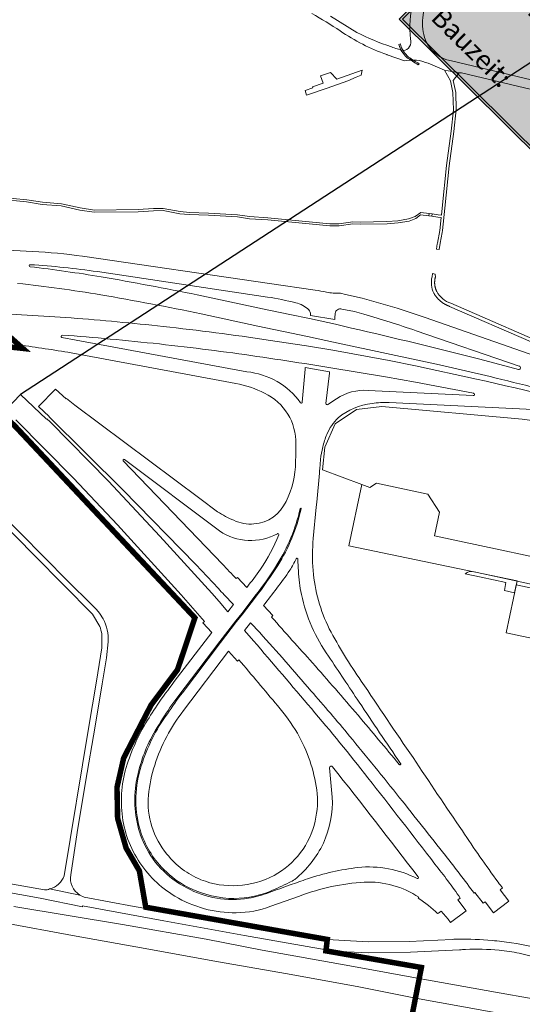
# Model space of a CAD drawing. Units: metres. Extents: x 2619663 to 2631146, y 1254222 to 1267631.
# Drawn here: x 2626904 to 2627178, y 1257297 to 1257834 of the extents above; entities that cross this region are included whole.
import ezdxf

# ---------------------------------------------------------------- set-up
doc = ezdxf.new("R2010")
doc.units = ezdxf.units.M
doc.linetypes.add('ACAD_ISO10W100', pattern=[18, 12, -3, 0, -3])
for name, color, linetype, lineweight in [('01221', 251, 'Continuous', 18), ('01222', 251, 'Continuous', 18), ('01341', 251, 'Continuous', 18), ('01621', 251, 'Continuous', 18), ('01811', 251, 'Continuous', 18), ('01842', 251, 'Continuous', 18), ('__1Grenzen-Gemeinde', 3, 'Continuous', 13), ('__1Inventarobjekt_Beschriftung-Nationalstrasse', 6, 'Continuous', 20)]:
    doc.layers.add(name, color=color, linetype=linetype, lineweight=lineweight)
doc.layers.add('__0Hilfslinien-fb', color=123, linetype='Continuous', plot=False)
doc.layers.add('__1Archiv-text-linie', color=7, linetype='Continuous', true_color=0x000000)
doc.styles.add('Arial_Narrow', font='ARIALN.TTF')

# ---------------------------------------------------------------- blocks, each defined once
blk = doc.blocks.new('HGP')
at = {"layer": '01842', "linetype": 'Continuous'}
for radius in [1.7, 0.7]:
    blk.add_circle((0, 0), radius, dxfattribs=at)
blk = doc.blocks.new('Projektgenerierung')
at = {"layer": '__1Inventarobjekt_Beschriftung-Nationalstrasse'}
h = blk.add_hatch(color=255, dxfattribs=at)
h.dxf.hatch_style = 1
h.paths.add_polyline_path([(-0.0005, 0.0465), (0.13418, 0.0465), (0.13418, -0.0005), (-0.0005, -0.0005)])
blk.add_line((0.13368, 0.023), (0.1337, 0.01969))
at = {"layer": '__0Hilfslinien-fb'}
blk.add_lwpolyline([(-0.0005, 0.0465), (0.13418, 0.0465), (0.13418, -0.0005), (-0.0005, -0.0005)], close=True, dxfattribs=at)
at = {"layer": '__1Inventarobjekt_Beschriftung-Nationalstrasse', "lineweight": 30}
blk.add_lwpolyline([(0, 0.046), (0.13368, 0.046), (0.13368, 0), (0, 0)], close=True, dxfattribs=at)
at = {"layer": '__1Inventarobjekt_Beschriftung-Nationalstrasse', "lineweight": 9, "style": 'Arial_Narrow'}
for s, p in [('Projektnummer:', (0.004, 0.034)), ('Projektname:', (0.004, 0.019)), ('Bauzeit:', (0.004, 0.004))]:
    blk.add_text(s, height=0.004, dxfattribs=at).set_placement(p)
at = {"layer": '__1Inventarobjekt_Beschriftung-Nationalstrasse', "lineweight": 30, "style": 'Arial_Narrow', "width": 0.95}
for tag, p in [('PROJEKT-NR.', (0.03863, 0.034)), ('PROJEKTNAME', (0.03863, 0.019)), ('BAUZEIT', (0.03863, 0.004))]:
    blk.add_attdef(tag, p, '', height=0.008, dxfattribs=at)

msp = doc.modelspace()

# ---------------------------------------------------------------- linework, layer by layer
at = {"layer": '01221', "linetype": 'Continuous'}
for points in [[(2627170.97, 1257878.452), (2627196.372, 1257873.868), (2627241.699, 1257865.688), (2627262.107, 1257862.005, -0.0584), (2627271.011, 1257859.299, -0.221277), (2627293.357, 1257834.003), (2627302.631, 1257802.699), (2627306.859, 1257788.426, 0.046654), (2627309.844, 1257780.982, -0.640968), (2627303.114, 1257772.404), (2627303.154, 1257772.925), (2627298.59, 1257773.78), (2627294.998, 1257774.342), (2627246.264, 1257785.983), (2627139.611, 1257811.457, -0.284932), (2627124.939, 1257824.276, -0.108393), (2627124.169, 1257836.509, -0.102067), (2627130.691, 1257856.105, -0.098298), (2627142.024, 1257870.805, -0.036009), (2627154.41, 1257879.469, -0.188621), (2627158.186, 1257880.759), (2627170.97, 1257878.452)], [(2626946.559, 1257696.461), (2627039.327, 1257682.608, -0.01829), (2627054.68, 1257679.441, -0.124239), (2627061.841, 1257675.645, -0.171588), (2627062.73, 1257673.041), (2627062.755, 1257672.514), (2627075.998, 1257670.315), (2627076.084, 1257671.209), (2627076.124, 1257673.671, -0.432967), (2627079.827, 1257676.042), (2627086.702, 1257674.663, -0.007493), (2627091.902, 1257673.31, -0.008536), (2627120.268, 1257664.224), (2627176.536, 1257644.952, -0.426674), (2627177.268, 1257643.79, -0.426986), (2627176.077, 1257643.106), (2627155.016, 1257648.648, 0.006774), (2627085.051, 1257665.658), (2627076.293, 1257667.793), (2627062.112, 1257670.88), (2627051.412, 1257673.032), (2627036.525, 1257676.248), (2627031.549, 1257677.257), (2627000.893, 1257683.836, 0.005916), (2626948.661, 1257693.653, 0.010421), (2626909.892, 1257699.113, -0.984787), (2626909.947, 1257700.231, -0.021412), (2626946.559, 1257696.461)], [(2627152.179, 1257629.406, -0.435707), (2627151.441, 1257628.808), (2627094.186, 1257631.655, 0.164444), (2627076.873, 1257627.064), (2627072.135, 1257623.935, -0.585234), (2627071.161, 1257624.533), (2627073.04, 1257641.114), (2627073.112, 1257641.788), (2627059.871, 1257644.169), (2627059.776, 1257643.231), (2627058.231, 1257625.148, -0.675896), (2627057.346, 1257624.884, 0.21547), (2627027.974, 1257641.807), (2626935.046, 1257659.097), (2626927.152, 1257660.555, -0.814949), (2626927.351, 1257661.808, -0.008815), (2626953.435, 1257659.664, -0.008578), (2627007.177, 1257653.819, -0.006968), (2627059.564, 1257646.254), (2627073.901, 1257643.996), (2627103.671, 1257638.965), (2627120.011, 1257636.125), (2627151.525, 1257630.095, -0.435587), (2627152.179, 1257629.406)], [(2627045.413, 1257552.776, -0.053979), (2627035.505, 1257534.11, -0.006616), (2627027.986, 1257524.067), (2627022.851, 1257529.608), (2627022.164, 1257528.959, -0.007958), (2627014.836, 1257536.83), (2626960.645, 1257593.261, -0.923635), (2626961.322, 1257594.024), (2627013.184, 1257554.956, 0.2805), (2627044.692, 1257553.416, -0.701697), (2627045.413, 1257552.776)], [(2626990.415, 1257464.438), (2627013.306, 1257494.565), (2627022.066, 1257505.898), (2627025.205, 1257509.96), (2627032.415, 1257519.289, 0.029492), (2627044.403, 1257536.525, 0.084777), (2627057.114, 1257567.108, -0.932267), (2627057.673, 1257566.981, -0.082771), (2627044.86, 1257536.067, -0.019828), (2627032.797, 1257518.876), (2627025.6, 1257509.536), (2627022.455, 1257505.455), (2627013.714, 1257494.112), (2626992.912, 1257466.699, 0.01803), (2626984.718, 1257455.192, 0.080142), (2626970.443, 1257426.78, 0.147559), (2626969.562, 1257392.875, 0.117834), (2626981.451, 1257371.514, 0.068142), (2626994.055, 1257361.415, 0.105253), (2627018.169, 1257354.463, 0.096579), (2627040.274, 1257358.064, 0.001313), (2627051.093, 1257363.06, 0.039986), (2627054.211, 1257364.825, 0.108546), (2627069.742, 1257384.569, 0.11882), (2627074.618, 1257409.751, -0.007996), (2627073.088, 1257425.768, -0.679395), (2627074.716, 1257426.224, -0.006549), (2627121.397, 1257366.174, -0.926357), (2627120.949, 1257365.237, 0.145171), (2627088.629, 1257371.301, 0.051155), (2627061.049, 1257365.11, -0.001137), (2627051.634, 1257361.753, 0.006493), (2627040.274, 1257357.645, -0.04629), (2627028.886, 1257354.546, -0.170183), (2626995.228, 1257360.222, -0.171376), (2626971.458, 1257385.432, -0.12771), (2626967.236, 1257414.529, -0.077154), (2626974.738, 1257439.804, -0.041451), (2626990.415, 1257464.438)], [(2627089.262, 1257461.568, 0.005852), (2627111.829, 1257428.141, -0.450996), (2627111.764, 1257427.416, -0.449348), (2627111.052, 1257427.568, 0.003697), (2627088.639, 1257454.381, 0.002529), (2627063.844, 1257483.001, -0.006111), (2627041.546, 1257507.98), (2627042.179, 1257508.754), (2627037.114, 1257514.218, 0.015134), (2627051.47, 1257533.499, 0.019126), (2627054.986, 1257539.795, -0.78857), (2627055.894, 1257539.577, 0.017314), (2627056.123, 1257533.168, 0.039523), (2627057.771, 1257520.312, 0.100668), (2627072.546, 1257486.569, -0.000701), (2627089.262, 1257461.568)], [(2627229.599, 1257513.937), (2627229.939, 1257515.66), (2627151.926, 1257532.617, 0.286682), (2627147.151, 1257531.482), (2627155.792, 1257529.649), (2627169.293, 1257526.787), (2627168.445, 1257522.423), (2627173.995, 1257521.263), (2627174.871, 1257525.602), (2627229.599, 1257513.937)], [(2627018.029, 1257489.314), (2627022.846, 1257483.958), (2627023.685, 1257484.711, -0.000172), (2627044.775, 1257459.615, -0.039901), (2627055.569, 1257444.572, -0.098282), (2627066.118, 1257413.694, -0.090016), (2627065.285, 1257396.642, -0.215078), (2627042.862, 1257367.004, -0.220486), (2627002.955, 1257364.655, -0.126852), (2626984.475, 1257378.527, -0.196072), (2626974.346, 1257410.755, -0.052392), (2626977.776, 1257427.209, -0.085686), (2626993.414, 1257456.899), (2627018.029, 1257489.314)], [(2626915.325, 1257354.484), (2626938.405, 1257349.834), (2626938.495, 1257350.325), (2626982.734, 1257342.195), (2627026.722, 1257334.254), (2627071.204, 1257326.309), (2627071.898, 1257332.044), (2627062.456, 1257332.795), (2627038.578, 1257337.16), (2627012.717, 1257341.848), (2626989.95, 1257345.971), (2626966.627, 1257350.096), (2626939.338, 1257355.106), (2626936.935, 1257356.252), (2626920.497, 1257359.588, -0.1247), (2626917.602, 1257359.067), (2626891.899, 1257363.596), (2626875.716, 1257366.427), (2626849.3, 1257371.277), (2626815.42, 1257377.409), (2626817.304, 1257372.176), (2626915.325, 1257354.484)]]:
    msp.add_lwpolyline(points, format="xyb", close=True, dxfattribs=at)
for points in [[(2627118.781, 1257843.586, 0.088958), (2627117.196, 1257823.363, -0.497784), (2627113.211, 1257817.078, -0.023108), (2627106.814, 1257819.136, -0.030635), (2627088.007, 1257826.86), (2627073.705, 1257835.784, 0.023076)], [(2627063.43, 1257837.248, -0.025239), (2627078.887, 1257827.786, 0.062756), (2627104.333, 1257814.907), (2627104.527, 1257814.84), (2627114.016, 1257811.547, -0.025949), (2627118.872, 1257811.929, -0.091481), (2627125.531, 1257810.66, -0.005092), (2627135.739, 1257806.33), (2627143.826, 1257804.928), (2627145.117, 1257804.965), (2627213.826, 1257788.572)], [(2627185.677, 1257650.383), (2627125.222, 1257671.38), (2627110.062, 1257676.433), (2627102.415, 1257678.769), (2627090.852, 1257681.898), (2627081.826, 1257684.048), (2627079.168, 1257684.681, -0.025541), (2627075.096, 1257684.753, -0.026893), (2627071.523, 1257685.289, 0.005318), (2627065.305, 1257686.342), (2627040.429, 1257689.963), (2626938.334, 1257704.889, 0.035958), (2626883.881, 1257708.199)], [(2627183.724, 1257659.842), (2627156.29, 1257671.774), (2627156.29, 1257671.774), (2627139.268, 1257679.177, -0.176741), (2627131.56, 1257685.591), (2627131.477, 1257685.763), (2627131.397, 1257685.936), (2627131.32, 1257686.11), (2627131.246, 1257686.286), (2627131.175, 1257686.464), (2627131.107, 1257686.642), (2627131.042, 1257686.822), (2627130.981, 1257687.003), (2627130.922, 1257687.184), (2627130.867, 1257687.367), (2627130.815, 1257687.551), (2627130.766, 1257687.735), (2627130.721, 1257687.921), (2627130.678, 1257688.107), (2627130.639, 1257688.294), (2627130.603, 1257688.481), (2627130.571, 1257688.669), (2627130.541, 1257688.858), (2627130.515, 1257689.047), (2627130.493, 1257689.237), (2627130.473, 1257689.427), (2627130.457, 1257689.617), (2627130.444, 1257689.808), (2627130.435, 1257689.998), (2627130.429, 1257690.189), (2627130.426, 1257690.38), (2627130.427, 1257690.571), (2627130.431, 1257690.762), (2627130.438, 1257690.953), (2627130.449, 1257691.143), (2627130.463, 1257691.334), (2627130.48, 1257691.524), (2627130.5, 1257691.714), (2627130.524, 1257691.903), (2627130.551, 1257692.092), (2627130.582, 1257692.281), (2627130.616, 1257692.469), (2627130.653, 1257692.656), (2627130.693, 1257692.843), (2627130.736, 1257693.029), (2627130.783, 1257693.214), (2627130.833, 1257693.398), (2627130.84, 1257693.423), (2627130.765, 1257695.015), (2627129.313, 1257695.389), (2627129.022, 1257693.594, 0.180445), (2627129.974, 1257684.738), (2627129.986, 1257684.717), (2627130.132, 1257684.47), (2627130.282, 1257684.226), (2627130.437, 1257683.984), (2627130.595, 1257683.745), (2627130.758, 1257683.509), (2627130.924, 1257683.276), (2627131.095, 1257683.046), (2627131.27, 1257682.818), (2627131.449, 1257682.594), (2627131.631, 1257682.373), (2627131.818, 1257682.155), (2627132.008, 1257681.941), (2627132.202, 1257681.73), (2627132.4, 1257681.522), (2627132.601, 1257681.318), (2627132.806, 1257681.117), (2627133.014, 1257680.92), (2627133.225, 1257680.726), (2627133.44, 1257680.537), (2627133.659, 1257680.351), (2627133.88, 1257680.169), (2627134.104, 1257679.99), (2627134.332, 1257679.816), (2627134.563, 1257679.646), (2627134.796, 1257679.48), (2627135.033, 1257679.317), (2627135.272, 1257679.159), (2627135.514, 1257679.006), (2627135.759, 1257678.856), (2627136.006, 1257678.711), (2627136.256, 1257678.57), (2627136.508, 1257678.433), (2627136.762, 1257678.301), (2627137.019, 1257678.174), (2627137.278, 1257678.05), (2627137.539, 1257677.932), (2627137.802, 1257677.818), (2627138.067, 1257677.708), (2627138.334, 1257677.604), (2627138.603, 1257677.504), (2627183.019, 1257658.185)], [(2626903.055, 1257690.068, -0.013607), (2626948.321, 1257683.85, -0.007599), (2627003.062, 1257673.446), (2627033.934, 1257666.757), (2627061.103, 1257661.132), (2627075.322, 1257658.041), (2627106.779, 1257651.177), (2627131.436, 1257645.999), (2627160.759, 1257639.146, -0.004756), (2627211.679, 1257626.234, 0.002414)], [(2627237.288, 1257617.456, 0.008243), (2627153.21, 1257637.803), (2627120.047, 1257645.006), (2627105.654, 1257647.898), (2627074.881, 1257653.609), (2627060.556, 1257656.004), (2627039.681, 1257659.097, 0.011604), (2626982.382, 1257666.494, 0.01), (2626932.288, 1257671.177, 0.009615), (2626884.129, 1257673.89)], [(2626903.761, 1257656.428, -0.007227), (2626932.274, 1257652.192), (2627013.32, 1257637.049), (2627021.976, 1257635.432, -0.072236), (2627037.713, 1257630.093, -0.298429), (2627054.729, 1257602.321), (2627054.714, 1257601.926, -0.009764), (2627054.598, 1257592.709, -0.115961), (2627049.386, 1257571.099, -0.27545), (2627031.895, 1257558.795, -0.131075), (2627020.963, 1257560.752, -0.048533), (2627012.065, 1257565.456), (2627002.303, 1257572.702), (2626934.247, 1257623.675), (2626929.61, 1257627.278), (2626929.426, 1257626.997), (2626923.598, 1257632.323), (2626914.489, 1257622.872), (2626920.323, 1257617.361), (2626920.165, 1257617.207), (2626960.432, 1257577.456), (2627000.142, 1257536.703), (2627012.65, 1257523.508, 0.042783), (2627015.669, 1257520.169), (2627020.742, 1257514.738), (2627017.726, 1257510.854), (2627012.895, 1257516.369), (2627008.913, 1257520.915), (2626980.592, 1257552.034), (2626952.526, 1257582.032), (2626920.697, 1257614.447), (2626918.991, 1257616.067), (2626918.79, 1257615.871), (2626904.577, 1257629.355), (2626896.767, 1257621.195)], [(2626902.068, 1257615.634), (2626933.51, 1257583.686), (2626957.458, 1257558.338), (2626992.287, 1257520.102), (2627004.95, 1257505.544), (2627004.113, 1257504.79), (2627008.891, 1257499.476), (2626988.476, 1257472.711, 0.019562), (2626979.142, 1257459.814, 0.015216), (2626972.152, 1257448.92, 0.040579), (2626963.995, 1257431.103, 0.115186), (2626959.85, 1257402.376, 0.124578), (2626968.764, 1257375.326, 0.120672), (2626988.8, 1257355.684, 0.138095), (2627022.254, 1257346.584, 0.085869), (2627041.037, 1257350.143), (2627056.808, 1257355.737, -0.075665), (2627092.071, 1257363.325, -0.157468), (2627121.88, 1257355.037), (2627121.693, 1257354.802), (2627121.531, 1257354.478, -0.059561), (2627132.055, 1257346.113), (2627132.519, 1257346.33), (2627134.01, 1257347.446), (2627137.757, 1257343.088), (2627139.145, 1257341.233), (2627147.615, 1257347.568), (2627143.075, 1257353.637), (2627144.435, 1257354.655, 0.01286), (2627130.601, 1257373.167, 0.003644), (2627093.969, 1257420.258, 0.012248), (2627063.189, 1257457.979, 0.003817), (2627031.579, 1257495.039), (2627026.692, 1257500.618), (2627029.954, 1257504.875), (2627035.022, 1257499.45, -0.009482), (2627062.955, 1257467.695, -0.009256), (2627083.999, 1257443.042, -0.005281), (2627111.317, 1257409.38, -0.001605), (2627136.335, 1257377.797, -0.002161), (2627151.965, 1257357.355), (2627152.41, 1257357.69), (2627156.832, 1257351.803), (2627157.942, 1257352.637), (2627162.525, 1257346.534), (2627170.928, 1257352.845), (2627166.164, 1257359.187), (2627167.504, 1257360.193, -0.031012), (2627165.103, 1257363.27, -0.014143), (2627145.569, 1257391.307, -0.003791), (2627118.691, 1257431.24, -0.003765), (2627090.436, 1257473.047, -0.032196), (2627072.997, 1257501.52, -0.09514), (2627064.207, 1257533.346, -0.045681), (2627064.232, 1257550.837), (2627065.847, 1257567.886), (2627066.103, 1257570.58), (2627067.618, 1257586.574), (2627067.728, 1257587.958), (2627067.805, 1257588.918), (2627068.21, 1257593.995, -0.033616), (2627069.416, 1257600.78, -0.035367), (2627071.636, 1257607.627, -0.091644), (2627077.783, 1257616.765, -0.136584), (2627096.293, 1257624.523, -0.04659), (2627105.586, 1257625.074), (2627184.078, 1257621.175, -0.040785)], [(2626892.376, 1257561.557), (2626912.236, 1257541.496), (2626943.876, 1257509.556), (2626947.847, 1257502.829, -0.047727), (2626948.905, 1257498.725), (2626948.957, 1257494.409), (2626948.996, 1257491.205), (2626945.956, 1257472.935), (2626945.956, 1257472.935), (2626941.636, 1257447.205), (2626928.465, 1257366.814, -0.242727), (2626920.497, 1257359.588), (2626936.935, 1257356.252, -0.306006), (2626931.996, 1257367.354), (2626935.458, 1257390.362), (2626940.046, 1257417.811), (2626945.226, 1257448.38), (2626949.112, 1257471.598), (2626951.434, 1257485.772), (2626952.468, 1257494.5, 0.129345), (2626949.701, 1257507.048), (2626947.694, 1257510.12), (2626946.055, 1257512.113), (2626943.276, 1257514.858), (2626930.437, 1257527.53), (2626904.642, 1257553.7), (2626878.498, 1257580.073)], [(2627193.911, 1257325.563, 0.031544), (2627172.327, 1257330.214, 0.014887), (2627161.78, 1257331.483, 0.02583), (2627143.237, 1257332.172, 0.004412), (2627140.06, 1257332.094), (2627116.594, 1257330.94), (2627094.264, 1257330.773), (2627071.898, 1257332.044), (2627071.143, 1257325.807), (2627094.264, 1257324.793), (2627117.206, 1257325.029), (2627144.054, 1257326.352, -0.006284), (2627147.244, 1257326.558, -0.037474), (2627165.603, 1257326.134, -0.022475), (2627176.59, 1257324.555, -0.029916), (2627199.521, 1257317.837, -0.010063)]]:
    msp.add_lwpolyline(points, format="xyb", dxfattribs=at)
msp.add_lwpolyline([(2626892.882, 1257735.916), (2626907.902, 1257734.468), (2626916.439, 1257733.143), (2626926.708, 1257732.278), (2626937.001, 1257730.013), (2626944.788, 1257728.851), (2626968.817, 1257729.144), (2626977.212, 1257729.649), (2626982.368, 1257729.765), (2626991.51, 1257728.044), (2626996.618, 1257727.596), (2627007.042, 1257727.192), (2627022.881, 1257726.282), (2627029.411, 1257725.268), (2627039.476, 1257724.709), (2627073.239, 1257721.403), (2627078.365, 1257721.427), (2627085.874, 1257722.471), (2627089.74, 1257722.311), (2627104.497, 1257722.583), (2627110.539, 1257723.054), (2627116.502, 1257724.061), (2627120.253, 1257725.45), (2627122.768, 1257727.517), (2627127.309, 1257726.892), (2627128.952, 1257726.666), (2627132.211, 1257726.217), (2627133.94, 1257725.979), (2627133.19, 1257718.98), (2627131.957, 1257712.07), (2627131.865, 1257711.553), (2627131.422, 1257708.798), (2627132.933, 1257708.481), (2627133.512, 1257711.909), (2627134.514, 1257717.835), (2627134.681, 1257718.822), (2627135.99, 1257731.047), (2627138.355, 1257754.238), (2627140.864, 1257772.897), (2627142.25, 1257784.888), (2627141.906, 1257794.288), (2627140.466, 1257800.818), (2627143.826, 1257804.928), (2627135.739, 1257806.33), (2627139.001, 1257800.495), (2627140.397, 1257794.163), (2627140.751, 1257784.833), (2627139.367, 1257773.028), (2627136.862, 1257754.397), (2627134.485, 1257731.072), (2627134.079, 1257727.279), (2627132.415, 1257727.508), (2627129.015, 1257727.976), (2627127.392, 1257728.199), (2627122.972, 1257728.808), (2627119.836, 1257726.575), (2627116.191, 1257725.224), (2627110.404, 1257724.247), (2627104.416, 1257723.78), (2627089.742, 1257723.51), (2627085.813, 1257723.674), (2627078.268, 1257722.626), (2627073.312, 1257722.602), (2627039.554, 1257725.907), (2627029.522, 1257726.465), (2627022.992, 1257727.479), (2627007.157, 1257728.389), (2626996.687, 1257728.795), (2626991.702, 1257729.229), (2626982.467, 1257730.966), (2626977.139, 1257730.846), (2626968.77, 1257730.343), (2626944.877, 1257730.052), (2626937.2, 1257731.196), (2626926.885, 1257733.467), (2626916.603, 1257734.331), (2626908.031, 1257735.661), (2626892.963, 1257737.115)], dxfattribs=at)
msp.add_lwpolyline([(2627083.005, 1257800.638), (2627087.56, 1257802.497), (2627090.297, 1257803.63), (2627090.886, 1257806.479), (2627077.056, 1257801.567), (2627073.617, 1257805.099), (2627068.255, 1257803.387), (2627069.608, 1257799.37), (2627063.755, 1257797.348), (2627063.932, 1257796.704), (2627059.774, 1257795.278), (2627060.603, 1257792.737), (2627071.758, 1257796.641), (2627083.005, 1257800.638)], close=True, dxfattribs=at)
at = {"layer": '01222', "linetype": 'Continuous'}
for points in [[(2626893.709, 1257341.478), (2626934.959, 1257333.881), (2626972.561, 1257327.011), (2627011.432, 1257320.057), (2627050.145, 1257313.184), (2627089.095, 1257306.15), (2627119.937, 1257299.982), (2627122.035, 1257310.781), (2627084.175, 1257317.611), (2627036.445, 1257326.102), (2627005.773, 1257332.155), (2626960.158, 1257340.11), (2626900.923, 1257350.094)], [(2627184.205, 1257299.582), (2627163.645, 1257303.285), (2627122.035, 1257310.781), (2627122.035, 1257310.781), (2627119.938, 1257299.982), (2627172.393, 1257290.531), (2627192.888, 1257286.839)]]:
    msp.add_lwpolyline(points, dxfattribs=at)
at = {"layer": '01341', "linetype": 'Continuous'}
msp.add_lwpolyline([(2627121.946, 1257809.914), (2627121.481, 1257809.31, -0.019303), (2627115.294, 1257813.369, -0.126079), (2627110.818, 1257820.368), (2627111.727, 1257820.709, 0.168349), (2627116.24, 1257813.566, 0.029481), (2627121.946, 1257809.914)], format="xyb", dxfattribs=at)
msp.add_lwpolyline([(2627127.392, 1257728.199), (2627129.015, 1257727.976), (2627128.952, 1257726.666), (2627127.309, 1257726.892), (2627127.392, 1257728.199)], dxfattribs=at)
at = {"layer": '01621', "linetype": 'Continuous'}
for points in [[(2627232.774, 1257607.665), (2627216.719, 1257533.905), (2627215.518, 1257534.16), (2627130.396, 1257552.232), (2627133.151, 1257565.208), (2627126.782, 1257575.018), (2627098.724, 1257581.086), (2627095.079, 1257578.748), (2627090.715, 1257580.364), (2627069.252, 1257588.314), (2627070.521, 1257600.664), (2627076.235, 1257613.327), (2627087.83, 1257621.207), (2627101.636, 1257622.861), (2627178.141, 1257615.927), (2627222.116, 1257609.987), (2627232.774, 1257607.665)], [(2627231.878, 1257486.095), (2627169.427, 1257499.415), (2627175.349, 1257527.741), (2627147.374, 1257533.565), (2627083.701, 1257546.822), (2627090.715, 1257580.364), (2627095.079, 1257578.748), (2627098.724, 1257581.086)], [(2627098.724, 1257581.086), (2627126.782, 1257575.018), (2627133.151, 1257565.208), (2627130.396, 1257552.232), (2627215.518, 1257534.16)]]:
    msp.add_lwpolyline(points, dxfattribs=at)
at = {"layer": '01811', "linetype": 'Continuous', "lineweight": 25}
for points in [[(2626849.846, 1257660.714), (2626905.841, 1257654.578), (2626905.841, 1257654.578), (2626810.204, 1257739.646)], [(2626810.204, 1257739.646), (2626905.841, 1257654.578), (2626905.841, 1257654.578), (2626849.846, 1257660.714)], [(2627101.437, 1257204.746), (2627123.193, 1257316.74), (2627123.193, 1257316.74), (2627071.143, 1257325.807), (2627071.143, 1257325.807), (2627071.898, 1257332.044), (2627071.898, 1257332.044), (2627008.204, 1257343.343), (2627008.204, 1257343.343), (2626972.901, 1257349.625), (2626972.901, 1257349.625), (2626969.428, 1257369.472), (2626969.428, 1257369.472), (2626962.192, 1257381.894), (2626962.192, 1257381.894), (2626957.55, 1257398.154), (2626957.55, 1257398.154), (2626957.225, 1257415.078), (2626957.225, 1257415.078), (2626960.855, 1257431.041), (2626960.855, 1257431.041), (2626975.807, 1257459.965), (2626975.807, 1257459.965), (2626990.226, 1257479.254), (2626990.226, 1257479.254), (2626999.718, 1257507.542), (2626999.718, 1257507.542), (2626901.442, 1257612.332)], [(2626901.442, 1257612.332), (2626999.718, 1257507.542), (2626999.718, 1257507.542), (2626990.226, 1257479.254), (2626990.226, 1257479.254), (2626975.807, 1257459.965), (2626975.807, 1257459.965), (2626960.855, 1257431.041), (2626960.855, 1257431.041), (2626957.225, 1257415.078), (2626957.225, 1257415.078), (2626957.55, 1257398.154), (2626957.55, 1257398.154), (2626962.192, 1257381.894), (2626962.192, 1257381.894), (2626969.428, 1257369.472), (2626969.428, 1257369.472), (2626972.901, 1257349.625), (2626972.901, 1257349.625), (2627008.204, 1257343.343), (2627008.204, 1257343.343), (2627071.898, 1257332.044), (2627071.898, 1257332.044), (2627071.143, 1257325.807), (2627071.143, 1257325.807), (2627123.193, 1257316.74), (2627123.193, 1257316.74), (2627101.437, 1257204.746)]]:
    msp.add_lwpolyline(points, dxfattribs=at)
at = {"layer": '__1Archiv-text-linie', "flags": 128}
msp.add_lwpolyline([(2628109.917, 1258414.268), (2626904.577, 1257629.355)], dxfattribs=at)
at = {"layer": '__1Grenzen-Gemeinde', "linetype": 'ACAD_ISO10W100', "ltscale": 1.7, "const_width": 3, "flags": 128}
msp.add_lwpolyline([(2626142.77, 1259143.217), (2626142.77, 1259143.217), (2626142.77, 1259143.217), (2626138.384, 1259136.886), (2626138.384, 1259136.886), (2626092.634, 1259070.617), (2626092.634, 1259070.617), (2626060.608, 1259023.533), (2626060.608, 1259023.533), (2626044.454, 1258999.408), (2626044.454, 1258999.408), (2625904.659, 1258914.077), (2625904.659, 1258914.077), (2625803.978, 1258817.535), (2625803.978, 1258817.535), (2625709.292, 1258720.087), (2625709.292, 1258720.087), (2625613.513, 1258621.532), (2625613.513, 1258621.532), (2625536.324, 1258504.257), (2625536.324, 1258504.257), (2625513.875, 1258446.045), (2625513.875, 1258446.045), (2625490.4, 1258382.092), (2625490.4, 1258382.092), (2625547.424, 1258362.444), (2625547.424, 1258362.444), (2625596.754, 1258346.617), (2625596.754, 1258346.617), (2625666.767, 1258324.19), (2625666.767, 1258324.19), (2625683.253, 1258410.825), (2625683.253, 1258410.825), (2625724.705, 1258483.643), (2625724.705, 1258483.643), (2625772.194, 1258546.214), (2625772.194, 1258546.214), (2625781.972, 1258559.454), (2625781.972, 1258559.454), (2625811.946, 1258588.297), (2625811.946, 1258588.297), (2625824.996, 1258601.328), (2625824.996, 1258601.328), (2625852.881, 1258633.483), (2625852.881, 1258633.483), (2625896.176, 1258682.802), (2625896.176, 1258682.802), (2625936.904, 1258659.976), (2625936.904, 1258659.976), (2625945.383, 1258638.604), (2625945.383, 1258638.604), (2625949.41, 1258592.966), (2625949.41, 1258592.966), (2625941.638, 1258569.307), (2625941.638, 1258569.307), (2625937.789, 1258528.491), (2625937.789, 1258528.491), (2625934.496, 1258486.281), (2625934.496, 1258486.281), (2625930.958, 1258451.553), (2625930.958, 1258451.553), (2625929.82, 1258439.864), (2625929.82, 1258439.864), (2625925.89, 1258410.211), (2625925.89, 1258410.211), (2625924.937, 1258402.028), (2625924.937, 1258402.028), (2625922.057, 1258363.989), (2625922.057, 1258363.989), (2625942.798, 1258345.974), (2625942.798, 1258345.974), (2625971.261, 1258305.588), (2625971.261, 1258305.588), (2625990.234, 1258293.46), (2625990.234, 1258293.46), (2626019.408, 1258281.94), (2626019.408, 1258281.94), (2626048.311, 1258265.81), (2626048.311, 1258265.81), (2626076.041, 1258260.596), (2626076.041, 1258260.596), (2626110.215, 1258280.525), (2626110.215, 1258280.525), (2626133.562, 1258291.978), (2626133.562, 1258291.978), (2626159.014, 1258278.685), (2626159.014, 1258278.685), (2626170.461, 1258264.931), (2626170.461, 1258264.931), (2626195.956, 1258219.533), (2626195.956, 1258219.533), (2626208.564, 1258206.9), (2626208.564, 1258206.9), (2626235.714, 1258185.711), (2626235.714, 1258185.711), (2626263.299, 1258164.282), (2626263.299, 1258164.282), (2626293.834, 1258200.974), (2626293.834, 1258200.974), (2626322.554, 1258196.911), (2626322.554, 1258196.911), (2626360.831, 1258188.705), (2626360.831, 1258188.705), (2626420.37, 1258182.785), (2626420.37, 1258182.785), (2626440.175, 1258183.945), (2626440.175, 1258183.945), (2626473.598, 1258187.276), (2626473.598, 1258187.276), (2626507.047, 1258177.776), (2626507.047, 1258177.776), (2626539.555, 1258172.375), (2626539.555, 1258172.375), (2626538.19, 1258198.344), (2626538.19, 1258198.344), (2626534.262, 1258222.394), (2626534.262, 1258222.394), (2626550.782, 1258236.986), (2626550.782, 1258236.986), (2626589.222, 1258246.809), (2626589.222, 1258246.809), (2626625.271, 1258219.598), (2626625.271, 1258219.598), (2626659.961, 1258204.998), (2626659.961, 1258204.998), (2626680.401, 1258194.077), (2626680.401, 1258194.077), (2626716.633, 1258190.096), (2626716.633, 1258190.096), (2626748.551, 1258184.756), (2626748.551, 1258184.756), (2626776.221, 1258173.316), (2626776.221, 1258173.316), (2626804.811, 1258159.335), (2626804.811, 1258159.335), (2626835.131, 1258139.694), (2626835.131, 1258139.694), (2626849.731, 1258127.254), (2626849.731, 1258127.254), (2626857.481, 1258114.714), (2626857.481, 1258114.714), (2626864.315, 1258090.929), (2626864.315, 1258090.929), (2626876.361, 1258068.743), (2626876.361, 1258068.743), (2626881.485, 1258063.181), (2626881.485, 1258063.181), (2626899.291, 1258050.643), (2626899.291, 1258050.643), (2626908.551, 1258046.132), (2626908.551, 1258046.132), (2626917.121, 1258041.212), (2626917.121, 1258041.212), (2626908.951, 1258041.062), (2626908.951, 1258041.062), (2626891.521, 1258037.303), (2626891.521, 1258037.303), (2626884.231, 1258035.753), (2626884.231, 1258035.753), (2626874.83, 1258035.033), (2626874.83, 1258035.033), (2626858.13, 1258036.053), (2626858.13, 1258036.053), (2626829.03, 1258042.823), (2626829.03, 1258042.823), (2626824.689, 1257944.552), (2626824.689, 1257944.552), (2626821.029, 1257940.772), (2626821.029, 1257940.772), (2626825.579, 1257904.272), (2626825.579, 1257904.272), (2626830.319, 1257866.051), (2626830.319, 1257866.051), (2626792.828, 1257866.142), (2626792.828, 1257866.142), (2626780.458, 1257866.972), (2626780.458, 1257866.972), (2626758.538, 1257872.492), (2626758.538, 1257872.492), (2626734.398, 1257881.063), (2626734.398, 1257881.063), (2626733.938, 1257821.122), (2626733.938, 1257821.122), (2626706.987, 1257821.222), (2626706.987, 1257821.222), (2626759.069, 1257781.048), (2626759.069, 1257781.048), (2626810.204, 1257739.646), (2626810.204, 1257739.646), (2626905.841, 1257654.578), (2626905.841, 1257654.578), (2626849.846, 1257660.714), (2626849.846, 1257660.714), (2626901.442, 1257612.332), (2626901.442, 1257612.332), (2626999.718, 1257507.542), (2626999.718, 1257507.542), (2626990.226, 1257479.254), (2626990.226, 1257479.254), (2626975.807, 1257459.965), (2626975.807, 1257459.965), (2626960.855, 1257431.041), (2626960.855, 1257431.041), (2626957.225, 1257415.078), (2626957.225, 1257415.078), (2626957.55, 1257398.154), (2626957.55, 1257398.154), (2626962.192, 1257381.894), (2626962.192, 1257381.894), (2626969.428, 1257369.472), (2626969.428, 1257369.472), (2626972.901, 1257349.625), (2626972.901, 1257349.625), (2627008.204, 1257343.343), (2627008.204, 1257343.343), (2627071.898, 1257332.044), (2627071.898, 1257332.044), (2627071.143, 1257325.807), (2627071.143, 1257325.807), (2627123.193, 1257316.74), (2627123.193, 1257316.74), (2627101.437, 1257204.746), (2627101.437, 1257204.746), (2627091.784, 1257198.62), (2627091.784, 1257198.62), (2626787.847, 1256945.126), (2626787.847, 1256945.126), (2626773.93, 1256924.507), (2626773.93, 1256924.507), (2626675.183, 1256776.344), (2626675.183, 1256776.344), (2626654.711, 1256575.18), (2626654.711, 1256575.18), (2626623.126, 1256431.201), (2626623.126, 1256431.201), (2626591.981, 1256412.743), (2626591.981, 1256412.743), (2626567.738, 1256432.596), (2626567.738, 1256432.596), (2626524.832, 1256467.95), (2626524.832, 1256467.95), (2626438.066, 1256544.013), (2626438.066, 1256544.013), (2626406.153, 1256492.365), (2626406.153, 1256492.365), (2626374.059, 1256440.691), (2626374.059, 1256440.691), (2626327.816, 1256279.529), (2626327.816, 1256279.529), (2626310.317, 1256193.734), (2626310.317, 1256193.734), (2626294.15, 1256113.196), (2626294.15, 1256113.196), (2626274.776, 1256039.04), (2626274.776, 1256039.04), (2626253.501, 1255957.732), (2626253.501, 1255957.732), (2626238.097, 1255897.051), (2626238.097, 1255897.051), (2626221.403, 1255830.363), (2626221.403, 1255830.363), (2626199.069, 1255754.858), (2626199.069, 1255754.858), (2626180.232, 1255690.736), (2626180.232, 1255690.736), (2626157.745, 1255616.066), (2626157.745, 1255616.066), (2626264.207, 1255697.756), (2626264.207, 1255697.756), (2626328.658, 1255763.807), (2626328.658, 1255763.807), (2626354.438, 1255850.788), (2626354.438, 1255850.788), (2626369.929, 1255904.979), (2626369.929, 1255904.979), (2626387.28, 1255964.84), (2626387.28, 1255964.84), (2626411.89, 1256004.64), (2626411.89, 1256004.64), (2626455.181, 1256074.511), (2626455.181, 1256074.511), (2626482.211, 1256118.442), (2626482.211, 1256118.442), (2626512.152, 1256194.243), (2626512.152, 1256194.243), (2626537.833, 1256258.434), (2626537.833, 1256258.434), (2626605.544, 1256346.034), (2626605.544, 1256346.034), (2626659.074, 1256371.574), (2626659.074, 1256371.574), (2626781.155, 1256381.653), (2626781.155, 1256381.653), (2626789.525, 1256374.273), (2626789.525, 1256374.273), (2626877.396, 1256419.273), (2626877.396, 1256419.273), (2626943.257, 1256461.813), (2626943.257, 1256461.813), (2627005.517, 1256407.242), (2627005.517, 1256407.242), (2627053.387, 1256445.862), (2627053.387, 1256445.862), (2627080.787, 1256423.021), (2627080.787, 1256423.021), (2627109.737, 1256408.74), (2627109.737, 1256408.74), (2627125.817, 1256410.06), (2627125.817, 1256410.06), (2627265.108, 1256408.688), (2627265.108, 1256408.688), (2627277.718, 1256408.388), (2627277.718, 1256408.388), (2627281.608, 1256423.568), (2627281.608, 1256423.568), (2627452.98, 1256430.186), (2627452.98, 1256430.186), (2627451.539, 1256404.186), (2627451.539, 1256404.186), (2627455.559, 1256404.096), (2627455.559, 1256404.096), (2627504.084, 1256394.867), (2627504.084, 1256394.867), (2627506.704, 1256406.408), (2627506.704, 1256406.408), (2627513.232, 1256431.181), (2627513.232, 1256431.181), (2627515.376, 1256444.121), (2627515.376, 1256444.121, 0.018874), (2627517.947, 1256462.616), (2627517.947, 1256462.616, 0.019436), (2627519.259, 1256481.86), (2627519.259, 1256481.86, 0.019148), (2627518.97, 1256500.818), (2627518.97, 1256500.818), (2627523.995, 1256500.833), (2627523.995, 1256500.833, 0.323548), (2627531.38, 1256491.738), (2627531.38, 1256491.738), (2627549.004, 1256487.006), (2627549.004, 1256487.006, -0.344862), (2627559.328, 1256473.173), (2627559.328, 1256473.173), (2627558.216, 1256428.883), (2627558.216, 1256428.883), (2627652.419, 1256424.048), (2627652.419, 1256424.048), (2627650.881, 1256363.03), (2627650.881, 1256363.03), (2627698.402, 1256361.772), (2627698.402, 1256361.772, -0.022941), (2627721.595, 1256360.026), (2627721.595, 1256360.026, -0.022934), (2627744.571, 1256356.257), (2627744.571, 1256356.257), (2627761.761, 1256352.583), (2627761.761, 1256352.583, 0.228432), (2627768.516, 1256354.206), (2627768.516, 1256354.206), (2627779.121, 1256349.15), (2627779.121, 1256349.15, 0.176527), (2627782.691, 1256347.124), (2627782.691, 1256347.124, -0.199419), (2627790.575, 1256342.372), (2627790.575, 1256342.372), (2627798.495, 1256348.212), (2627798.495, 1256348.212), (2627872.21, 1256336.494), (2627872.21, 1256336.494), (2627886.708, 1256332.709), (2627886.708, 1256332.709), (2627936.131, 1256324.637), (2627936.131, 1256324.637), (2627943.012, 1256323.515), (2627943.012, 1256323.515), (2627943.008, 1256315.844), (2627943.008, 1256315.844), (2627942.658, 1256308.701), (2627942.658, 1256308.701), (2627938.696, 1256298.949), (2627938.696, 1256298.949), (2627936.133, 1256294.833), (2627936.133, 1256294.833), (2627932.93, 1256290.556), (2627932.93, 1256290.556), (2627943.686, 1256286.579), (2627943.686, 1256286.579), (2628062.85, 1256242.493), (2628062.85, 1256242.493), (2628108.202, 1256223.645), (2628108.202, 1256223.645), (2628088.471, 1256178.745), (2628088.471, 1256178.745), (2628079.771, 1256157.174), (2628079.771, 1256157.174), (2628060.721, 1256108.874), (2628060.721, 1256108.874), (2628194.031, 1256072.042), (2628194.031, 1256072.042), (2628211.641, 1256088.922), (2628211.641, 1256088.922), (2628241.091, 1256057.861), (2628241.091, 1256057.861), (2628296.341, 1256034.26), (2628296.341, 1256034.26), (2628276.511, 1255979.56), (2628276.511, 1255979.56), (2628279.861, 1255978.62), (2628279.861, 1255978.62), (2628326.101, 1255968.219), (2628326.101, 1255968.219), (2628368.571, 1255923.438), (2628368.571, 1255923.438), (2628551.644, 1256163.247), (2628551.644, 1256163.247), (2628759.155, 1256252.292), (2628759.155, 1256252.292), (2628943.028, 1256478.838), (2628943.028, 1256478.838), (2628995.032, 1256609.882), (2628995.032, 1256609.882), (2629035.14, 1256711.781), (2629035.14, 1256711.781), (2629099.062, 1256872.634), (2629099.062, 1256872.634), (2629192.771, 1257340.492), (2629192.771, 1257340.492), (2629207.528, 1257379.512), (2629207.528, 1257379.512), (2629240.269, 1257453.318), (2629240.269, 1257453.318), (2629256.861, 1257490.974), (2629256.861, 1257490.974), (2629271.332, 1257548.176), (2629271.332, 1257548.176), (2629283.61, 1257597.096), (2629283.61, 1257597.096), (2629293.371, 1257635.915), (2629293.371, 1257635.915), (2629304.183, 1257701.123), (2629304.183, 1257701.123)], format="xyb", dxfattribs=at)

# ---------------------------------------------------------------- block references
at = {"layer": '01842', "linetype": 'Continuous', "xscale": 0.5, "yscale": 0.5, "zscale": 0.5}
for p in [(2626905.841, 1257654.578), (2626905.841, 1257654.578), (2626999.718, 1257507.542), (2626999.718, 1257507.542), (2626990.226, 1257479.254), (2626990.226, 1257479.254), (2626975.807, 1257459.965), (2626975.807, 1257459.965), (2626960.855, 1257431.041), (2626960.855, 1257431.041), (2626957.225, 1257415.078), (2626957.225, 1257415.078), (2626957.55, 1257398.154), (2626957.55, 1257398.154), (2626962.192, 1257381.894), (2626962.192, 1257381.894), (2626969.428, 1257369.472), (2626969.428, 1257369.472), (2626972.901, 1257349.625), (2626972.901, 1257349.625), (2627008.204, 1257343.343), (2627008.204, 1257343.343), (2627071.898, 1257332.044), (2627071.898, 1257332.044), (2627071.143, 1257325.807), (2627071.143, 1257325.807), (2627123.193, 1257316.74), (2627123.193, 1257316.74)]:
    msp.add_blockref('HGP', p, dxfattribs=at)
at = {"layer": '__1Inventarobjekt_Beschriftung-Nationalstrasse', "xscale": 2625, "yscale": 2625, "zscale": 2625, "rotation": 315.2506512637524}
msp.add_blockref('Projektgenerierung', (2627112.875, 1257834.241), dxfattribs=at).add_auto_attribs({'BAUZEIT': '2022 - 2024', 'PROJEKTNAME': 'EP Sissach - Eptingen', 'PROJEKT-NR.': '070 017'})

doc.saveas('drawing.dxf')
